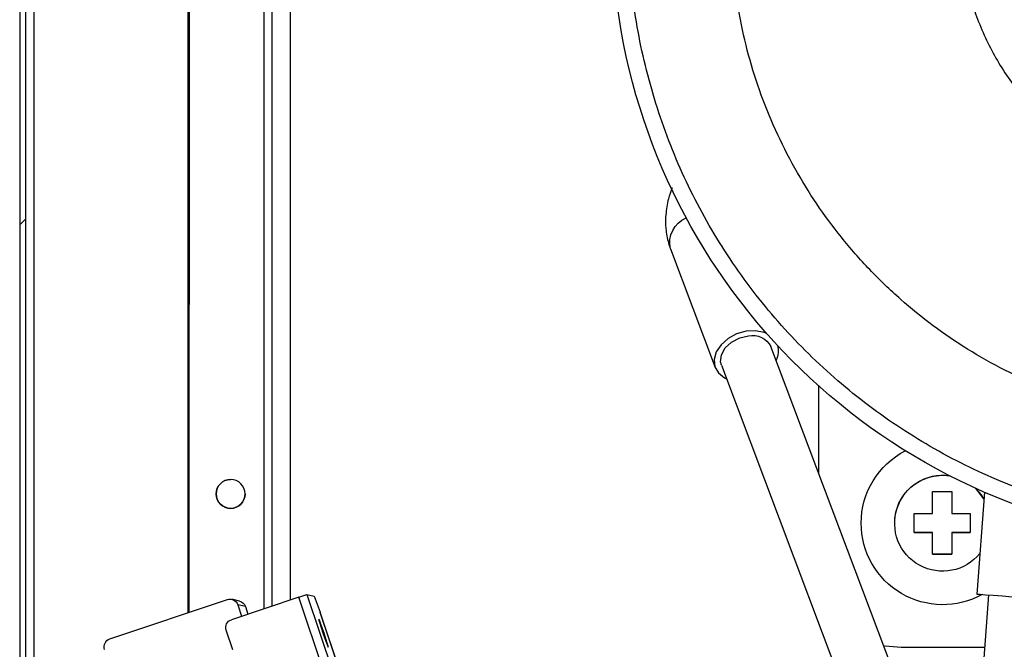
# Model space of a CAD drawing. Units: millimetres. Extents: x 2895 to 11867, y 1429 to 7766.
# Drawn here: x 5601 to 5720, y 3373 to 3449 of the extents above; entities that cross this region are included whole.
import ezdxf

# ---------------------------------------------------------------- set-up
doc = ezdxf.new("R2010")
doc.units = ezdxf.units.MM
doc.layers.add('图框', color=7, linetype='Continuous')

# ---------------------------------------------------------------- blocks, each defined once
blk = doc.blocks.new('机组实线')
at = {"color": 0, "lineweight": 25}
for p, q in [((29703.16, 40644.45), (29703.17, 40436.08)), ((29692.97, 40436.9), (29692.96, 40619.45)), ((29693.96, 40619.45), (29693.97, 40436.56)), ((29702.97, 40436.15), (29702.96, 40619.45)), ((29690.76, 40618.45), (29690.77, 40437.63)), ((29644.79, 40480.07), (29639.37, 40465.72)), ((29616.57, 40425.66), (29632.64, 40468.26)), ((29638.63, 40466), (29622.56, 40423.4)), ((29626.87, 40463.51), (29626.87, 40452.96)), ((29606.82, 40450.65), (29607.74, 40438.35)), ((29610.77, 40450.73), (29610.77, 40448.1)), ((29613.08, 40448.1), (29613.08, 40450.73)), ((29608.54, 40448.1), (29608.54, 40445.79)), ((29615.31, 40445.79), (29615.31, 40448.1)), ((29617.67, 40446.91), (29617.67, 40446.91)), ((29621.72, 40446.91), (29621.72, 40446.91)), ((29610.77, 40445.79), (29608.54, 40445.79)), ((29608.54, 40445.79), (29608.54, 40445.79)), ((29610.77, 40445.79), (29610.77, 40443.16)), ((29610.77, 40445.79), (29610.77, 40445.79)), ((29613.08, 40443.16), (29613.08, 40445.79)), ((29615.31, 40445.79), (29613.08, 40445.79)), ((29613.08, 40445.79), (29613.08, 40445.79)), ((29615.31, 40445.79), (29615.31, 40445.79)), ((29613.08, 40443.16), (29610.77, 40443.16)), ((29610.77, 40443.16), (29610.77, 40443.16)), ((29613.08, 40443.16), (29613.08, 40443.16)), ((29606.32, 40438.24), (29608.19, 40413.39)), ((29688.74, 40438.29), (29678.2, 40406.71)), ((29679.19, 40406.4), (29689.73, 40437.98)), ((29687.86, 40438.08), (29687.15, 40436.16)), ((29688.74, 40438.29), (29687.86, 40438.08)), ((29689.73, 40437.98), (29697.88, 40435.25)), ((29696.9, 40437.49), (29697.83, 40437.71)), ((29712.59, 40432.93), (29698.37, 40437.69)), ((29677.87, 40408.38), (29687.15, 40436.16)), ((29677.88, 40408.41), (29687.13, 40436.13)), ((29696.18, 40436.84), (29695.88, 40435.92)), ((29696.18, 40436.84), (29697.11, 40437.06)), ((29697.11, 40437.06), (29696.65, 40435.67)), ((29697.72, 40431.62), (29698.51, 40433.99)), ((29616.87, 40431.91), (29606.8, 40431.91))]:
    blk.add_line(p, q, dxfattribs=at)
at = {"color": 0, "lineweight": 25, "flags": 128}
for points in [[(29633.15, 40469.84), (29633.45, 40469.96), (29634.49, 40470.17), (29635.63, 40470.11), (29636.78, 40469.79), (29637.82, 40469.23), (29638.67, 40468.48), (29639.24, 40467.61), (29639.5, 40466.7), (29639.41, 40465.83), (29638.99, 40465.07), (29638.27, 40464.5), (29638.01, 40464.37)], [(29638.63, 40466), (29638.72, 40466.42), (29638.62, 40467.26), (29638.16, 40468.09), (29637.39, 40468.8), (29636.41, 40469.31), (29635.34, 40469.55)], [(29606.87, 40449.86), (29607.64, 40450.88), (29607.87, 40451.12)], [(29606.87, 40449.86), (29607.18, 40450.32), (29607.87, 40451.12)], [(29613.08, 40450.73), (29612.8, 40450.73), (29612.51, 40450.73), (29612.22, 40450.73), (29611.93, 40450.73), (29611.64, 40450.73), (29611.35, 40450.73), (29611.06, 40450.73), (29610.77, 40450.73)], [(29610.77, 40448.1), (29610.48, 40448.1), (29610.2, 40448.1), (29609.92, 40448.1), (29609.64, 40448.1), (29609.36, 40448.1), (29609.09, 40448.1), (29608.81, 40448.1), (29608.54, 40448.1)], [(29615.31, 40448.1), (29615.04, 40448.1), (29614.77, 40448.1), (29614.49, 40448.1), (29614.21, 40448.1), (29613.93, 40448.1), (29613.65, 40448.1), (29613.37, 40448.1), (29613.08, 40448.1)], [(29608.54, 40445.79), (29608.81, 40445.79), (29609.09, 40445.79), (29609.36, 40445.79), (29609.64, 40445.79), (29609.92, 40445.79), (29610.2, 40445.79), (29610.48, 40445.79), (29610.77, 40445.79)], [(29613.08, 40445.79), (29613.37, 40445.79), (29613.65, 40445.79), (29613.93, 40445.79), (29614.21, 40445.79), (29614.49, 40445.79), (29614.77, 40445.79), (29615.04, 40445.79), (29615.31, 40445.79)], [(29610.77, 40443.16), (29611.06, 40443.16), (29611.35, 40443.16), (29611.64, 40443.16), (29611.93, 40443.16), (29612.22, 40443.16), (29612.51, 40443.16), (29612.8, 40443.16), (29613.08, 40443.16)], [(29607.74, 40438.35), (29607.69, 40438.35), (29607.34, 40438.32), (29606.67, 40438.27), (29605.74, 40438.2), (29604.64, 40438.12), (29603.45, 40438.03)], [(29686.17, 40431.92), (29686.19, 40432.04), (29686.29, 40432.4), (29686.46, 40432.95), (29686.67, 40433.61), (29686.89, 40434.26), (29687.09, 40434.82), (29687.24, 40435.19), (29687.31, 40435.33), (29687.3, 40435.21), (29687.2, 40434.84), (29687.03, 40434.29), (29686.81, 40433.64), (29686.59, 40432.99), (29686.39, 40432.43), (29686.24, 40432.05), (29686.17, 40431.92)], [(29619.02, 40432.14), (29618.82, 40432.1), (29616.87, 40431.91)]]:
    blk.add_lwpolyline(points, dxfattribs=at)
at = {"color": 0, "lineweight": 25}
blk.add_circle((29697.98, 40450.45), 1.75, dxfattribs=at)
for centre, radius, start, end in [((29576.86, 40519.41), 75, 204.8622, 0.0028), ((29641.59, 40480.79), 3.28, 347.3243, 66.8235), ((29634.82, 40467.18), 2.43, 77.6124, 153.6612), ((29634.22, 40467.75), 2.47, 165.1618, 207.021), ((29611.87, 40446.91), 9.85, 0.0028, 62.6991), ((29611.87, 40446.91), 9.85, 0.0028, 62.6994), ((29611.87, 40446.91), 5.8, 219.1469, 98.0308), ((29611.87, 40446.91), 5.8, 0.0028, 98.029), ((29697.97, 40450.45), 1.75, 0.0028, 89.5515), ((29697.98, 40450.45), 1.75, 180.0028, 359.9993), ((29697.97, 40450.45), 1.75, 270.1665, 0.0028), ((29611.87, 40446.91), 9.85, 240.9253, 0.0028), ((29685.42, 40425.88), 12.85, 70.4094, 75.0276), ((29697.13, 40436.52), 0.999, 103.3084, 161.5524), ((29698.06, 40436.74), 0.999, 71.498, 161.5587), ((29697.56, 40434.3), 1, 341.5362, 71.4755), ((29712.27, 40431.98), 1, 341.5362, 71.4755)]:
    blk.add_arc(centre, radius, start, end, dxfattribs=at)
for points, knots in [([(29510.06, 40490.17), (29511.2, 40487.72), (29513.67, 40482.37), (29518.81, 40474.84), (29525.1, 40467.63), (29532.3, 40461.32), (29540.26, 40456), (29548.85, 40451.77), (29557.92, 40448.69), (29567.31, 40446.82), (29576.87, 40446.2), (29586.42, 40446.82), (29595.82, 40448.69), (29604.88, 40451.77), (29613.47, 40456.01), (29621.43, 40461.33), (29628.63, 40467.64), (29634.95, 40474.84), (29640.27, 40482.8), (29644.51, 40491.39), (29647.56, 40500.46), (29649.5, 40509.85), (29649.74, 40516.22), (29649.86, 40519.41)], [0, 0, 0, 0, 0.040718, 0.088682, 0.136646, 0.18461, 0.232575, 0.280539, 0.328503, 0.376467, 0.424431, 0.472395, 0.520359, 0.568323, 0.616287, 0.664251, 0.712215, 0.76018, 0.808144, 0.856108, 0.904072, 0.952036, 1, 1, 1, 1]), ([(29516.27, 40519.35), (29516.34, 40517.31), (29516.45, 40513.59), (29517.25, 40508.24), (29518.38, 40503.26), (29519.97, 40498.36), (29521.96, 40493.62), (29524.32, 40489.1), (29527.04, 40484.8), (29530.15, 40480.71), (29533.59, 40476.89), (29537.31, 40473.42), (29541.3, 40470.26), (29545.58, 40467.43), (29550.09, 40464.97), (29554.75, 40462.92), (29559.57, 40461.26), (29564.55, 40460.01), (29569.62, 40459.18), (29574.7, 40458.78), (29579.79, 40458.81), (29584.92, 40459.28), (29589.98, 40460.18), (29594.9, 40461.49), (29599.69, 40463.2), (29604.37, 40465.34), (29608.85, 40467.86), (29613.06, 40470.73), (29617.03, 40473.94), (29620.74, 40477.51), (29624.13, 40481.39), (29627.16, 40485.49), (29629.83, 40489.83), (29632.15, 40494.43), (29634.07, 40499.21), (29635.56, 40504.08), (29636.63, 40509.06), (29637.32, 40514.16), (29637.41, 40517.62), (29637.45, 40519.35)], [0, 0, 0, 0, 0.0321374, 0.0586713, 0.0852041, 0.1125151, 0.1398267, 0.1663056, 0.1927841, 0.2200313, 0.2472786, 0.2737408, 0.3002032, 0.3274332, 0.3546632, 0.3811436, 0.407624, 0.4348741, 0.4621241, 0.4886217, 0.5151191, 0.5423876, 0.569656, 0.5961319, 0.6226078, 0.6498526, 0.6770975, 0.7036362, 0.7301752, 0.7574886, 0.784802, 0.811322, 0.8378421, 0.8651332, 0.892424, 0.9189324, 0.9454408, 0.9727206, 1, 1, 1, 1]), ([(29609.74, 40519.4), (29609.64, 40517.55), (29609.46, 40513.85), (29608.02, 40508.44), (29605.73, 40503.36), (29602.62, 40498.73), (29598.77, 40494.7), (29594.3, 40491.36), (29589.34, 40488.84), (29584.03, 40487.17), (29578.51, 40486.43), (29572.95, 40486.61), (29567.5, 40487.74), (29562.31, 40489.76), (29557.55, 40492.63), (29553.32, 40496.24), (29549.77, 40500.53), (29546.97, 40505.35), (29545.06, 40510.57), (29544.12, 40515.32), (29544.03, 40518.29), (29543.99, 40519.4)], [0, 0, 0, 0, 0.053834, 0.107656, 0.161496, 0.215333, 0.269158, 0.322983, 0.376687, 0.43039, 0.484121, 0.537852, 0.591542, 0.645232, 0.698908, 0.752584, 0.806312, 0.860042, 0.913816, 0.967594, 1, 1, 1, 1]), ([(29644.57, 40487.44), (29644.74, 40487), (29645.13, 40485.94), (29645.38, 40484.28), (29645.39, 40482.48), (29645.14, 40481.1), (29644.87, 40480.3), (29644.79, 40480.07)], [0, 0, 0, 0, 0.180211, 0.434383, 0.658082, 0.899906, 1, 1, 1, 1])]:
    blk.add_open_spline(points, degree=3, knots=knots, dxfattribs=at)

msp = doc.modelspace()

# ---------------------------------------------------------------- hatches: boundary and pattern name
at = {"layer": '图框', "linetype": 'Continuous', "lineweight": 18}
h = msp.add_hatch(dxfattribs=at)
h.set_pattern_fill('ANSI31', color=256, scale=20, style=0)
h.set_pattern_definition([(45, (3721.756, 1274.93), (-44.9013, 44.9013), [])])
edge = h.paths.add_edge_path(flags=0)
edge.add_arc((5624.7, 3168.14), 1, 270, 360)
edge.add_line((5625.7, 3168.14), (5625.7, 3178.44))
edge.add_line((5625.7, 3178.44), (5626.4, 3178.44))
edge.add_line((5626.4, 3178.44), (5626.4, 3168.14))
edge.add_arc((5624.7, 3168.14), 1.7, 270, 360, ccw=False)
edge.add_line((5624.7, 3166.44), (5603.1, 3166.44))
edge.add_arc((5603.1, 3168.14), 1.7, 180, 270, ccw=False)
edge.add_line((5601.4, 3168.14), (5601.4, 3604.74))
edge.add_arc((5603.1, 3604.74), 1.7, 450, 540, ccw=False)
edge.add_line((5603.1, 3606.44), (5624.7, 3606.44))
edge.add_arc((5624.7, 3604.74), 1.7, 360, 450, ccw=False)
edge.add_line((5626.4, 3604.74), (5626.4, 3594.44))
edge.add_line((5626.4, 3594.44), (5625.7, 3594.44))
edge.add_line((5625.7, 3594.44), (5625.7, 3604.74))
edge.add_arc((5624.7, 3604.74), 1, 360, 450)
edge.add_line((5624.7, 3605.74), (5603.1, 3605.74))
edge.add_arc((5603.1, 3604.74), 1, 450, 540)
edge.add_line((5602.1, 3604.74), (5602.1, 3168.14))
edge.add_arc((5603.1, 3168.14), 1, 180, 270)
edge.add_line((5603.1, 3167.14), (5624.7, 3167.14))

# ---------------------------------------------------------------- linework, layer by layer
at = {"color": 7, "linetype": 'Continuous', "lineweight": 25}
for p, q in [((5601.4, 3604.74), (5601.4, 3168.14)), ((5602.1, 3604.74), (5602.1, 3168.14)), ((5603.1, 3604.67), (5603.1, 3168.21))]:
    msp.add_line(p, q, dxfattribs=at)

# ---------------------------------------------------------------- block references
at = {"xscale": -1}
msp.add_blockref('机组实线', (35324.88, -37059), dxfattribs=at)

doc.saveas('drawing.dxf')
